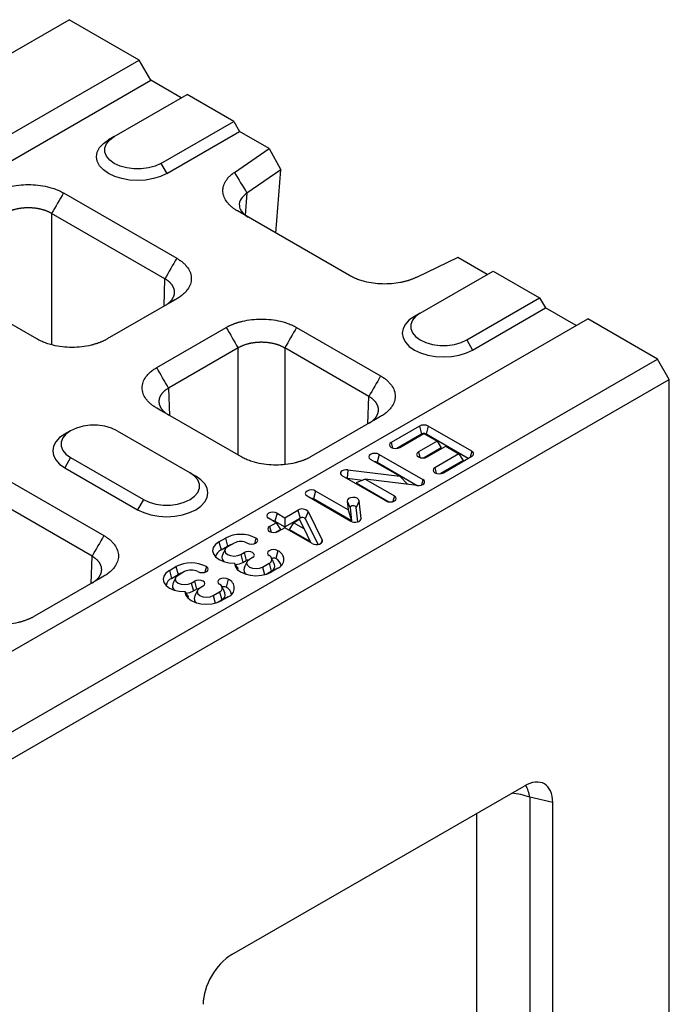
# Model space of a CAD drawing. Units: millimetres. Extents: x 5 to 589, y 5 to 415.
# Drawn here: x 133 to 155, y 188 to 222 of the extents above; entities that cross this region are included whole.
import ezdxf

# ---------------------------------------------------------------- set-up
doc = ezdxf.new("R2010")
doc.units = ezdxf.units.MM

msp = doc.modelspace()

# ---------------------------------------------------------------- linework, layer by layer
for p, q in [((33.6166, 163.6776), (134.6318, 221.9925)), ((137.0562, 220.5929), (134.6318, 221.9925)), ((36.0409, 162.2781), (137.0562, 220.5929)), ((137.4602, 219.8931), (137.0562, 220.5929)), ((36.445, 161.5782), (137.4602, 219.8931)), ((138.5209, 219.2808), (137.4602, 219.8931)), ((136.1975, 217.9396), (138.7229, 219.3974)), ((140.3392, 218.4644), (138.7229, 219.3974)), ((137.8138, 217.0065), (140.3392, 218.4644)), ((140.3392, 218.4644), (140.5412, 218.1145)), ((136.1975, 217.9396), (135.9955, 217.8229)), ((138.0158, 216.6566), (140.5412, 218.1145)), ((141.5634, 217.5244), (140.5412, 218.1145)), ((140.3613, 216.6968), (141.5634, 217.5244)), ((141.5634, 217.5244), (141.9675, 216.784)), ((137.8138, 217.0065), (138.0158, 216.6566)), ((141.9675, 216.784), (140.7975, 215.9785)), ((141.7939, 214.5922), (141.9675, 216.784)), ((134.4368, 215.9819), (138.3623, 213.7158)), ((140.7975, 215.9785), (140.737, 215.2149)), ((137.9511, 213.0035), (134.0256, 215.2696)), ((134.0256, 215.2696), (134.0256, 210.7159)), ((144.353, 213.1149), (140.467, 215.3582)), ((148.1053, 213.7478), (146.6717, 213.0539)), ((149.1275, 213.1577), (148.1053, 213.7478)), ((133.5136, 210.9167), (129.5881, 213.1828)), ((146.8041, 211.8165), (149.3295, 213.2744)), ((149.3295, 213.2744), (150.9458, 212.3413)), ((137.9224, 212.0541), (137.9511, 213.0035)), ((138.3623, 212.3081), (135.9521, 210.9167)), ((148.4204, 210.8835), (150.9458, 212.3413)), ((150.9458, 212.3413), (151.1478, 211.9914)), ((146.8041, 211.8165), (146.6021, 211.6998)), ((148.6224, 210.5335), (151.1478, 211.9914)), ((152.2084, 211.3791), (151.1478, 211.9914)), ((51.5973, 153.2976), (152.6125, 211.6124)), ((155.0369, 210.2129), (152.6125, 211.6124)), ((137.6693, 209.9253), (140.0796, 211.3167)), ((142.5181, 211.3167), (145.4334, 209.6337)), ((148.4204, 210.8835), (148.6224, 210.5335)), ((140.4908, 210.6044), (138.0806, 209.213)), ((140.4908, 206.8888), (140.4908, 210.6044)), ((145.0221, 208.9214), (142.1068, 210.6044)), ((142.1068, 210.6044), (142.1068, 206.5603)), ((54.0216, 151.898), (155.0369, 210.2129)), ((155.4409, 209.513), (155.0369, 210.2129)), ((54.4257, 151.1982), (155.4409, 209.513)), ((155.4409, 153.9883), (155.4409, 209.513)), ((138.0806, 209.213), (138.1093, 208.2636)), ((144.9934, 207.9721), (145.0221, 208.9214)), ((140.5847, 206.8346), (137.6693, 208.5176)), ((145.4334, 208.226), (143.0231, 206.8346)), ((136.2986, 207.7345), (138.8239, 206.2766)), ((146.7811, 207.8936), (145.7962, 207.325)), ((146.7811, 207.8936), (146.8547, 207.6178)), ((147.0797, 207.8936), (147.0062, 207.6178)), ((148.5949, 207.0189), (147.0797, 207.8936)), ((146.8547, 207.6178), (145.9922, 207.12)), ((146.0948, 207.1526), (146.9304, 207.635)), ((147.3894, 207.37), (146.7432, 206.997)), ((146.9304, 207.635), (147.3894, 207.37)), ((148.4686, 206.7736), (147.0062, 207.6178)), ((147.3894, 207.37), (147.5365, 207.1367)), ((145.7962, 207.325), (145.848, 207.1307)), ((146.7432, 206.997), (146.7951, 206.8027)), ((147.5365, 207.1367), (146.9392, 206.7919)), ((147.0418, 206.8246), (147.688, 207.1977)), ((147.688, 207.1977), (148.1471, 206.9327)), ((148.5949, 207.0189), (148.5406, 206.8151)), ((134.6823, 206.8014), (134.4803, 206.4515)), ((134.6823, 206.8014), (137.2077, 205.3436)), ((146.0944, 206.1568), (145.0828, 206.7408)), ((145.3814, 206.9132), (145.3079, 206.6374)), ((145.3814, 206.9132), (146.8966, 206.0384)), ((148.1471, 206.9327), (147.3114, 206.4503)), ((148.2941, 206.6994), (147.5074, 206.2452)), ((147.61, 206.2779), (148.5949, 206.8465)), ((148.1471, 206.9327), (148.2941, 206.6994)), ((131.9115, 206.36), (135.8369, 204.0938)), ((134.4803, 206.4515), (137.0057, 204.9936)), ((144.291, 206.3776), (144.2694, 206.0856)), ((144.291, 206.3776), (146.0944, 206.1568)), ((145.3079, 206.6374), (146.7007, 205.8334)), ((147.3114, 206.4503), (147.3633, 206.256)), ((138.8239, 206.2766), (139.026, 206.1599)), ((145.6131, 205.2975), (144.0979, 206.1722)), ((144.2694, 206.0856), (144.2456, 206.087)), ((144.2694, 206.0856), (144.8151, 206.0188)), ((144.9001, 206.0539), (144.5785, 205.9213)), ((144.9001, 206.0539), (145.9117, 205.4699)), ((146.7035, 205.833), (144.9001, 206.0539)), ((146.0944, 206.1568), (146.3664, 205.8743)), ((146.8966, 206.0384), (146.8448, 205.8441)), ((135.4257, 203.3815), (131.5002, 205.6477)), ((143.1798, 205.6422), (143.1062, 205.3665)), ((144.3013, 204.9948), (143.1798, 205.6422)), ((144.5785, 205.9213), (145.7157, 205.2648)), ((137.2077, 205.3436), (137.0057, 204.9936)), ((142.8812, 205.4698), (144.3964, 204.5951)), ((144.4217, 204.6071), (143.1062, 205.3665)), ((144.27, 205.2925), (144.3013, 204.9948)), ((144.27, 205.2925), (144.3738, 205.0628)), ((144.6915, 205.3072), (144.5877, 205.0703)), ((144.7565, 204.6887), (144.6915, 205.3072)), ((145.9117, 205.4699), (145.8599, 205.2756)), ((142.1087, 204.7152), (142.5655, 204.9789)), ((142.5655, 204.9789), (142.6391, 204.7031)), ((144.3013, 204.9948), (144.4217, 204.6071)), ((144.3738, 205.0628), (144.4217, 204.6071)), ((144.64, 204.5722), (144.5877, 205.0703)), ((141.8101, 204.5428), (141.5427, 204.6972)), ((141.8413, 204.8695), (141.7678, 204.5938)), ((141.8413, 204.8695), (142.1087, 204.7152)), ((142.1087, 204.7152), (142.1087, 204.397)), ((142.1087, 204.397), (142.6391, 204.7031)), ((142.4073, 204.5428), (142.6112, 204.6605)), ((142.6112, 204.6605), (142.7769, 204.3294)), ((142.9177, 204.9265), (142.8177, 204.6766)), ((142.8177, 204.6766), (143.261, 203.7908)), ((142.9177, 204.9265), (143.4101, 203.9424)), ((144.7565, 204.6887), (144.7251, 204.617)), ((141.5806, 204.4103), (141.8101, 204.5428)), ((141.5806, 204.4103), (141.6324, 204.216)), ((141.7678, 204.5938), (142.1087, 204.397)), ((141.7766, 204.2052), (141.9572, 204.3095)), ((141.8101, 204.5428), (141.9572, 204.3095)), ((142.1087, 204.3704), (141.8792, 204.2379)), ((143.058, 203.8224), (142.1087, 204.3704)), ((142.4073, 204.5428), (142.2602, 204.3095)), ((142.9889, 203.8889), (142.2602, 204.3095)), ((142.7769, 204.3294), (142.4073, 204.5428)), ((142.7769, 204.3294), (142.9889, 203.8889)), ((139.8255, 203.8782), (140.0528, 204.0094)), ((140.0528, 204.0094), (140.1263, 203.7336)), ((141.109, 204.0094), (141.0572, 203.8151)), ((143.4101, 203.9424), (143.3639, 203.8269)), ((139.8255, 203.8782), (139.899, 203.6024)), ((139.899, 203.6024), (140.1263, 203.7336)), ((140.3514, 203.837), (140.1241, 203.7058)), ((135.397, 202.4321), (135.4257, 203.3815)), ((140.5831, 203.4408), (140.6967, 203.5064)), ((140.5831, 203.4408), (140.6566, 203.1651)), ((140.6967, 203.5064), (140.7703, 203.2307)), ((140.9953, 203.334), (140.8817, 203.2684)), ((141.8666, 203.572), (141.793, 203.2963)), ((138.1082, 202.8868), (138.3355, 203.018)), ((138.3355, 203.018), (138.409, 202.7423)), ((139.3917, 203.018), (139.3399, 202.8237)), ((140.4811, 202.9763), (140.4688, 202.9161)), ((140.6566, 203.1651), (140.7703, 203.2307)), ((141.3407, 203.0035), (141.568, 203.1347)), ((141.3407, 203.0035), (141.4107, 202.741)), ((141.568, 203.1347), (141.6415, 202.8589)), ((141.8666, 202.9623), (141.6393, 202.8311)), ((135.8369, 202.6861), (133.4267, 201.2947)), ((138.1082, 202.8868), (138.1818, 202.6111)), ((138.1818, 202.6111), (138.409, 202.7423)), ((138.6341, 202.8457), (138.4068, 202.7144)), ((140.1493, 202.5807), (140.0758, 202.3049)), ((141.4622, 202.7554), (141.6415, 202.8589)), ((138.8658, 202.4495), (138.9795, 202.5151)), ((138.8658, 202.4495), (138.9394, 202.1737)), ((138.9394, 202.1737), (139.053, 202.2393)), ((138.9795, 202.5151), (139.053, 202.2393)), ((139.2781, 202.3427), (139.1644, 202.2771)), ((138.7639, 201.9849), (138.7515, 201.9247)), ((139.6234, 202.0121), (139.8507, 202.1433)), ((139.6234, 202.0121), (139.6934, 201.7496)), ((139.7449, 201.764), (139.9243, 201.8676)), ((139.8507, 202.1433), (139.9243, 201.8676)), ((140.1493, 201.9709), (139.922, 201.8397)), ((140.2733, 189.5587), (150.4055, 195.4079)), ((151.4003, 194.8334), (150.5999, 195.0184)), ((150.5999, 195.0184), (150.5999, 170.643)), ((151.4003, 154.2231), (151.4003, 194.8334)), ((148.7703, 170.5506), (148.7703, 194.4639))]:
    msp.add_line(p, q)
at = {"flags": 128}
for points in [[(137.8138, 217.0065), (137.6137, 216.9144), (137.3831, 216.8503), (137.1336, 216.8174), (136.8777, 216.8174), (136.6282, 216.8503), (136.3976, 216.9144), (136.1975, 217.0065), (136.038, 217.122), (135.9269, 217.2551), (135.87, 217.3992), (135.87, 217.5469), (135.9269, 217.6909), (136.038, 217.8241), (136.1975, 217.9396)], [(138.0158, 216.6566), (137.7993, 216.554), (137.5524, 216.4778), (137.2844, 216.4309), (137.0057, 216.4151), (136.727, 216.4309), (136.459, 216.4778), (136.212, 216.554), (135.9955, 216.6566), (135.8179, 216.7816), (135.6858, 216.9241), (135.6045, 217.0789), (135.5771, 217.2397), (135.6045, 217.4006), (135.6858, 217.5553), (135.8179, 217.6979), (135.9955, 217.8229)], [(146.8041, 211.8165), (146.6446, 211.701), (146.5335, 211.5679), (146.4766, 211.4239), (146.4766, 211.2761), (146.5335, 211.1321), (146.6446, 210.999), (146.8041, 210.8835), (147.0042, 210.7914), (147.2348, 210.7273), (147.4843, 210.6944), (147.7402, 210.6944), (147.9897, 210.7273), (148.2203, 210.7914), (148.4204, 210.8835)], [(146.6021, 211.6998), (146.4245, 211.5749), (146.2924, 211.4323), (146.2111, 211.2776), (146.1837, 211.1167), (146.2111, 210.9558), (146.2924, 210.8011), (146.4245, 210.6585), (146.6021, 210.5335), (146.8186, 210.431), (147.0656, 210.3548), (147.3336, 210.3078), (147.6123, 210.292), (147.891, 210.3078), (148.159, 210.3548), (148.4059, 210.431), (148.6224, 210.5335)], [(136.2986, 207.7345), (136.0985, 207.8266), (135.8679, 207.8907), (135.6184, 207.9236), (135.3625, 207.9236), (135.113, 207.8907), (134.8824, 207.8266), (134.6823, 207.7345), (134.5228, 207.619), (134.4117, 207.4858), (134.3548, 207.3418), (134.3548, 207.1941), (134.4117, 207.05), (134.5228, 206.9169), (134.6823, 206.8014)], [(134.4801, 207.6177), (134.3026, 207.4928), (134.1706, 207.3502), (134.0893, 207.1955), (134.0619, 207.0346), (134.0893, 206.8738), (134.1706, 206.719), (134.3026, 206.5765), (134.4803, 206.4515)], [(145.7962, 207.325), (145.7505, 207.2855), (145.7344, 207.2388), (145.7505, 207.1922), (145.7962, 207.1526), (145.8647, 207.1262), (145.9455, 207.1169), (146.0263, 207.1262), (146.0948, 207.1526)], [(146.7432, 206.997), (146.6975, 206.9574), (146.6814, 206.9108), (146.6975, 206.8642), (146.7432, 206.8246), (146.8117, 206.7982), (146.8925, 206.7889), (146.9733, 206.7982), (147.0418, 206.8246)], [(145.3814, 206.9132), (145.3129, 206.9396), (145.2321, 206.9489), (145.1513, 206.9396), (145.0828, 206.9132), (145.037, 206.8736), (145.021, 206.827), (145.037, 206.7803), (145.0828, 206.7408)], [(144.291, 206.3776), (144.2237, 206.3795), (144.1587, 206.3691), (144.1028, 206.3473), (144.0616, 206.3165), (144.0393, 206.2798), (144.0383, 206.2409), (144.0585, 206.2038), (144.0979, 206.1722)], [(147.3114, 206.4503), (147.2657, 206.4107), (147.2496, 206.3641), (147.2657, 206.3175), (147.3114, 206.2779), (147.3799, 206.2515), (147.4607, 206.2422), (147.5415, 206.2515), (147.61, 206.2779)], [(137.0057, 204.9936), (137.2221, 204.8911), (137.4691, 204.8149), (137.7371, 204.7679), (138.0158, 204.7521), (138.2945, 204.7679), (138.5625, 204.8149), (138.8095, 204.8911), (139.026, 204.9936), (139.2036, 205.1186), (139.3356, 205.2612), (139.4169, 205.4159), (139.4444, 205.5768), (139.4169, 205.7377), (139.3356, 205.8924), (139.2036, 206.035), (139.026, 206.1599)], [(137.2077, 205.3436), (137.4078, 205.2514), (137.6384, 205.1873), (137.8879, 205.1545), (138.1438, 205.1545), (138.3933, 205.1873), (138.6239, 205.2514), (138.8239, 205.3436), (138.9835, 205.4591), (139.0945, 205.5922), (139.1515, 205.7362), (139.1515, 205.8839), (139.0945, 206.028), (138.9835, 206.1611), (138.8239, 206.2766)], [(146.7035, 205.833), (146.7708, 205.8311), (146.8358, 205.8416), (146.8917, 205.8633), (146.9329, 205.8941), (146.9552, 205.9308), (146.9563, 205.9698), (146.9361, 206.0069), (146.8966, 206.0384)], [(143.1798, 205.6422), (143.1113, 205.6686), (143.0305, 205.6779), (142.9497, 205.6686), (142.8812, 205.6422), (142.8354, 205.6027), (142.8194, 205.556), (142.8354, 205.5094), (142.8812, 205.4698)], [(144.6915, 205.3072), (144.6706, 205.3532), (144.6208, 205.3911), (144.5496, 205.4151), (144.468, 205.4215), (144.3883, 205.4094), (144.3227, 205.3807), (144.2812, 205.3396), (144.27, 205.2925)], [(145.6131, 205.2975), (145.6816, 205.2711), (145.7624, 205.2618), (145.8432, 205.2711), (145.9117, 205.2975), (145.9575, 205.337), (145.9736, 205.3837), (145.9575, 205.4303), (145.9117, 205.4699)], [(144.5877, 205.0703), (144.5771, 205.0936), (144.5518, 205.1129), (144.5157, 205.125), (144.4743, 205.1283), (144.4339, 205.1222), (144.4006, 205.1076), (144.3795, 205.0867), (144.3738, 205.0628)], [(141.8413, 204.8695), (141.7728, 204.8959), (141.692, 204.9052), (141.6112, 204.8959), (141.5427, 204.8695), (141.497, 204.83), (141.4809, 204.7833), (141.497, 204.7367), (141.5427, 204.6972)], [(144.3964, 204.5951), (144.4476, 204.5734), (144.5077, 204.5614), (144.5712, 204.5603), (144.6324, 204.5701), (144.6857, 204.5901), (144.7264, 204.6182), (144.7507, 204.6521), (144.7565, 204.6887)], [(141.5806, 204.4103), (141.5349, 204.3708), (141.5188, 204.3241), (141.5349, 204.2775), (141.5806, 204.2379), (141.6491, 204.2115), (141.7299, 204.2022), (141.8107, 204.2115), (141.8792, 204.2379)], [(140.8104, 203.837), (140.8789, 203.8106), (140.9597, 203.8013), (141.0405, 203.8106), (141.109, 203.837), (141.1547, 203.8766), (141.1708, 203.9232), (141.1547, 203.9698), (141.109, 204.0094)], [(143.058, 203.8224), (143.1143, 203.7992), (143.1807, 203.7877), (143.25, 203.7893), (143.3146, 203.8037), (143.3677, 203.8294), (143.4035, 203.8636), (143.4181, 203.9027), (143.4101, 203.9424)], [(139.8255, 203.8782), (139.7062, 203.7883), (139.6316, 203.6836), (139.6067, 203.5712), (139.6334, 203.459), (139.7098, 203.3547), (139.8306, 203.2655), (139.9875, 203.1975), (140.1696, 203.1554), (140.3644, 203.1422)], [(140.1241, 203.7058), (140.0537, 203.645), (140.029, 203.5733), (140.0537, 203.5016), (140.1241, 203.4408), (140.2294, 203.4002), (140.3536, 203.3859), (140.4778, 203.4002), (140.5831, 203.4408)], [(140.292, 203.8028), (140.2237, 203.7798), (140.1263, 203.7336)], [(141.8666, 203.572), (141.7981, 203.5984), (141.7173, 203.6077), (141.6365, 203.5984), (141.568, 203.572), (141.5222, 203.5325), (141.5062, 203.4858), (141.5222, 203.4392), (141.568, 203.3996)], [(140.9953, 203.334), (141.0411, 203.3736), (141.0572, 203.4202), (141.0411, 203.4669), (140.9953, 203.5064), (140.9268, 203.5328), (140.846, 203.5421), (140.7652, 203.5328), (140.6967, 203.5064)], [(140.8817, 203.2684), (140.8113, 203.2077), (140.7866, 203.1359), (140.8113, 203.0642), (140.8817, 203.0035), (140.987, 202.9628), (141.1112, 202.9486), (141.2354, 202.9628), (141.3407, 203.0035)], [(139.0931, 202.8457), (139.1616, 202.8192), (139.2424, 202.81), (139.3232, 202.8192), (139.3917, 202.8457), (139.4375, 202.8852), (139.4535, 202.9318), (139.4375, 202.9785), (139.3917, 203.018)], [(140.3644, 203.1422), (140.3874, 203.0297), (140.4602, 202.9246), (140.578, 202.834), (140.7326, 202.7643), (140.9132, 202.7202), (141.1076, 202.7048), (141.3022, 202.7191), (141.4836, 202.7622), (141.6393, 202.8311)], [(140.3976, 203.0939), (140.5347, 203.1158), (140.6566, 203.1651)], [(138.1082, 202.8868), (137.9889, 202.7969), (137.9143, 202.6922), (137.8895, 202.5799), (137.9162, 202.4677), (137.9926, 202.3634), (138.1134, 202.2742), (138.2702, 202.2062), (138.4524, 202.1641), (138.6472, 202.1509)], [(138.4068, 202.7144), (138.3364, 202.6537), (138.3117, 202.582), (138.3364, 202.5102), (138.4068, 202.4495), (138.5121, 202.4088), (138.6363, 202.3946), (138.7605, 202.4088), (138.8658, 202.4495)], [(138.5748, 202.8114), (138.5065, 202.7884), (138.409, 202.7423)], [(139.2781, 202.3427), (139.3238, 202.3822), (139.3399, 202.4289), (139.3238, 202.4755), (139.2781, 202.5151), (139.2096, 202.5415), (139.1288, 202.5508), (139.048, 202.5415), (138.9795, 202.5151)], [(140.1493, 202.5807), (140.0808, 202.6071), (140, 202.6164), (139.9192, 202.6071), (139.8507, 202.5807), (139.805, 202.5411), (139.7889, 202.4945), (139.805, 202.4478), (139.8507, 202.4083)], [(139.1644, 202.2771), (139.0941, 202.2163), (139.0694, 202.1446), (139.0941, 202.0729), (139.1644, 202.0121), (139.2697, 201.9715), (139.3939, 201.9572), (139.5181, 201.9715), (139.6234, 202.0121)], [(138.6472, 202.1509), (138.6701, 202.0384), (138.743, 201.9333), (138.8607, 201.8427), (139.0153, 201.773), (139.196, 201.7289), (139.3903, 201.7135), (139.5849, 201.7278), (139.7663, 201.7709), (139.922, 201.8397)], [(138.6803, 202.1026), (138.8174, 202.1244), (138.9394, 202.1737)]]:
    msp.add_lwpolyline(points, dxfattribs=at)
for centre, radius, start, end in [((146.9304, 207.6054), 0.3245, 62.60967, 117.39033), ((146.9304, 207.4716), 0.1647, 62.60967, 117.39033), ((148.5622, 206.9327), 0.0922, 290.78342, 69.21658), ((145.2335, 206.4939), 0.1617, 62.60041, 91.04753), ((143.0318, 205.2229), 0.1617, 62.60041, 91.04753), ((142.7097, 204.7383), 0.2804, 42.14275, 120.94286), ((141.6934, 204.4502), 0.1617, 62.60041, 91.04753), ((142.7122, 204.5811), 0.1423, 42.14275, 120.94286), ((140.5809, 202.9901), 1.1479, 62.60967, 117.39033), ((140.0311, 203.3074), 0.3233, 114.1205, 171.80874), ((140.5809, 203.3941), 0.4989, 62.60967, 117.39033), ((140.1073, 203.3418), 0.1789, 159.76146, 238.37841), ((140.845, 203.0862), 0.1627, 87.5432, 117.34164), ((141.5177, 203.2672), 0.1417, 290.78342, 69.21658), ((141.7167, 203.1468), 0.1678, 62.93862, 110.6708), ((141.656, 202.9975), 0.3287, 8.7136, 65.35716), ((141.7509, 203.2672), 0.3261, 290.78342, 69.21658), ((138.8636, 201.9988), 1.1479, 62.60967, 117.39033), ((138.8636, 202.4027), 0.4989, 62.60967, 117.39033), ((140.8649, 202.9044), 0.1789, 159.76146, 238.37841), ((141.5754, 203.0348), 0.1879, 290.58609, 19.4816), ((138.3139, 202.316), 0.3233, 114.1205, 171.80874), ((140.0336, 202.2758), 0.3261, 290.78342, 69.21658), ((138.39, 202.3504), 0.1789, 159.76146, 238.37841), ((139.1277, 202.0948), 0.1627, 87.5432, 117.34164), ((139.8004, 202.2758), 0.1417, 290.78342, 69.21658), ((139.9994, 202.1555), 0.1678, 62.93862, 110.6708), ((139.9387, 202.0061), 0.3287, 8.7136, 65.35716), ((139.1476, 201.9131), 0.1789, 159.76146, 238.37841), ((139.8582, 202.0435), 0.1879, 290.58609, 19.4816), ((149.4094, 194.8565), 1.2015, 7.74278, 28.94551), ((149.8196, 193.0228), 2.1427, 68.64634, 85.82026)]:
    msp.add_arc(centre, radius, start, end)
for centre, major_axis, ratio, start_param, end_param in [((150.3746, 194.2055), (0.7361, 1.2751), 0.5602261, 5.5127897, 7.0534277), ((140.3042, 188.392), (0.7142, 1.2372), 0.5950623, 0.8003909, 2.3410289)]:
    msp.add_ellipse(centre, major_axis=major_axis, ratio=ratio, start_param=start_param, end_param=end_param)
for points, knots in [([(140.467, 215.3582), (140.4555, 215.3649), (140.4325, 215.3783), (140.3995, 215.399), (140.3674, 215.4203), (140.3365, 215.442), (140.3068, 215.4643), (140.2781, 215.487), (140.2506, 215.5103), (140.2241, 215.534), (140.1988, 215.5583), (140.1747, 215.5831), (140.1516, 215.6084), (140.1297, 215.6342), (140.0715, 215.7076), (139.9975, 215.8335), (139.9536, 216.0163), (139.9684, 216.2005), (140.0257, 216.3376), (140.0833, 216.4286), (140.1192, 216.4772), (140.1593, 216.5243), (140.2034, 216.5699), (140.2518, 216.6138), (140.3041, 216.6564), (140.3422, 216.6833), (140.3613, 216.6968)], [0, 0, 0, 0, 0.019233, 0.038413, 0.0575562, 0.0766788, 0.0957971, 0.1149274, 0.1340859, 0.1532889, 0.1725523, 0.1918922, 0.2113243, 0.230864, 0.2505267, 0.3761043, 0.5005955, 0.6249457, 0.7503244, 0.786629, 0.8225502, 0.8581888, 0.8936481, 0.9290328, 0.9644484, 1, 1, 1, 1]), ([(131.9984, 215.9819), (132.0098, 215.9884), (132.0326, 216.0015), (132.068, 216.0203), (132.1041, 216.0386), (132.1411, 216.0562), (132.179, 216.0731), (132.2177, 216.0895), (132.2573, 216.1052), (132.2977, 216.1202), (132.3389, 216.1347), (132.381, 216.1485), (132.424, 216.1616), (132.4678, 216.1742), (132.5124, 216.1861), (132.6466, 216.2193), (132.8795, 216.2607), (133.2175, 216.2798), (133.5557, 216.2608), (133.8042, 216.2165), (133.9674, 216.1746), (134.0543, 216.1489), (134.1377, 216.1206), (134.2178, 216.0898), (134.2944, 216.0565), (134.3679, 216.0207), (134.4138, 215.9949), (134.4368, 215.9819)], [0, 0, 0, 0, 0.01783, 0.035607, 0.0533456, 0.0710606, 0.0887668, 0.1064788, 0.1242115, 0.1419796, 0.1597977, 0.1776804, 0.1956419, 0.2136964, 0.231858, 0.2501402, 0.3756421, 0.5000119, 0.6243314, 0.7498837, 0.7863126, 0.8223174, 0.8580106, 0.8935077, 0.9289262, 0.9643844, 1, 1, 1, 1]), ([(140.7975, 215.9785), (140.7209, 215.9137), (140.5622, 215.7795), (140.5097, 215.55), (140.5801, 215.3666), (140.6947, 215.2349), (140.7913, 215.1757), (140.8374, 215.1475)], [0, 0, 0, 0, 0.2484366, 0.5143599, 0.731557, 0.8718297, 1, 1, 1, 1]), ([(134.0256, 215.2696), (134.0163, 215.275), (133.9977, 215.2857), (133.9687, 215.301), (133.9389, 215.3158), (133.9082, 215.3299), (133.8767, 215.3434), (133.8444, 215.3563), (133.8114, 215.3685), (133.7777, 215.3801), (133.7434, 215.391), (133.7085, 215.4011), (133.6729, 215.4106), (133.6369, 215.4193), (133.6003, 215.4274), (133.5633, 215.4346), (133.526, 215.4412), (133.4882, 215.447), (133.4501, 215.452), (133.4118, 215.4562), (133.3732, 215.4597), (133.3345, 215.4625), (133.2956, 215.4644), (133.2566, 215.4656), (133.2176, 215.466), (133.1786, 215.4656), (133.1396, 215.4644), (133.1007, 215.4625), (133.062, 215.4597), (133.0234, 215.4563), (132.9851, 215.452), (132.947, 215.447), (132.9093, 215.4412), (132.8719, 215.4346), (132.8349, 215.4274), (132.7983, 215.4193), (132.7623, 215.4106), (132.7268, 215.4011), (132.6918, 215.391), (132.6575, 215.3801), (132.6238, 215.3686), (132.5908, 215.3563), (132.5585, 215.3435), (132.527, 215.3299), (132.4963, 215.3158), (132.4665, 215.301), (132.4375, 215.2857), (132.4189, 215.275), (132.4096, 215.2696)], [0, 0, 0, 0, 0.0217426, 0.0434846, 0.065226, 0.0869669, 0.1087074, 0.1304473, 0.1521869, 0.173926, 0.1956648, 0.2174033, 0.2391414, 0.2608792, 0.2826168, 0.3043541, 0.3260913, 0.3478282, 0.3695651, 0.3913018, 0.4130384, 0.434775, 0.4565115, 0.4782481, 0.4999846, 0.5217213, 0.543458, 0.5651948, 0.5869318, 0.608669, 0.6304063, 0.6521439, 0.6738817, 0.6956199, 0.7173583, 0.7390971, 0.7608363, 0.7825758, 0.8043158, 0.8260563, 0.8477973, 0.8695387, 0.8912807, 0.9130233, 0.9347665, 0.9565103, 0.9782548, 1, 1, 1, 1]), ([(138.3623, 213.7158), (138.3736, 213.7092), (138.3963, 213.696), (138.4289, 213.6756), (138.4605, 213.6547), (138.491, 213.6333), (138.5203, 213.6115), (138.5486, 213.5891), (138.5758, 213.5663), (138.6019, 213.543), (138.6269, 213.5192), (138.6508, 213.4949), (138.6736, 213.4701), (138.6953, 213.4448), (138.716, 213.419), (138.7736, 213.3415), (138.8453, 213.2071), (138.8784, 213.0119), (138.8454, 212.8167), (138.7687, 212.6733), (138.6961, 212.5791), (138.6516, 212.5289), (138.6026, 212.4808), (138.5493, 212.4345), (138.4915, 212.3903), (138.4295, 212.3478), (138.3848, 212.3213), (138.3623, 212.3081)], [0, 0, 0, 0, 0.01783, 0.035607, 0.0533456, 0.0710606, 0.0887668, 0.1064788, 0.1242115, 0.1419796, 0.1597977, 0.1776804, 0.1956419, 0.2136964, 0.231858, 0.2501402, 0.3756421, 0.5000119, 0.6243314, 0.7498837, 0.7863126, 0.8223174, 0.8580106, 0.8935077, 0.9289262, 0.9643844, 1, 1, 1, 1]), ([(137.9511, 212.0706), (137.9602, 212.076), (137.9784, 212.087), (138.0045, 212.104), (138.0297, 212.1214), (138.0538, 212.1394), (138.0769, 212.1578), (138.0988, 212.1766), (138.1197, 212.1958), (138.1394, 212.2155), (138.1579, 212.2354), (138.1753, 212.2558), (138.1915, 212.2764), (138.2064, 212.2973), (138.2201, 212.3185), (138.2325, 212.34), (138.2437, 212.3617), (138.2536, 212.3835), (138.2622, 212.4056), (138.2695, 212.4278), (138.2755, 212.4501), (138.2801, 212.4725), (138.2834, 212.495), (138.2854, 212.5175), (138.2861, 212.54), (138.2854, 212.5625), (138.2834, 212.585), (138.2801, 212.6074), (138.2755, 212.6298), (138.2695, 212.652), (138.2622, 212.674), (138.2536, 212.696), (138.2437, 212.7177), (138.2325, 212.7392), (138.2201, 212.7604), (138.2064, 212.7814), (138.1914, 212.8021), (138.1753, 212.8225), (138.1579, 212.8425), (138.1394, 212.8622), (138.1197, 212.8815), (138.0988, 212.9003), (138.0768, 212.9187), (138.0538, 212.9367), (138.0297, 212.9542), (138.0045, 212.9712), (137.9784, 212.9877), (137.9602, 212.9982), (137.9511, 213.0035)], [0, 0, 0, 0, 0.02174518, 0.04348966, 0.06523349, 0.08697668, 0.10871927, 0.13046128, 0.15220275, 0.1739437, 0.19568416, 0.21742416, 0.23916373, 0.2609029, 0.28264169, 0.30438014, 0.32611827, 0.34785611, 0.36959369, 0.39133105, 0.4130682, 0.43480517, 0.45654201, 0.47827873, 0.50001536, 0.52175193, 0.54348848, 0.56522502, 0.58696159, 0.60869822, 0.63043494, 0.65217176, 0.67390873, 0.69564588, 0.71738322, 0.73912079, 0.76085863, 0.78259674, 0.80433518, 0.82607395, 0.8478131, 0.86955265, 0.89129263, 0.91303307, 0.934774, 0.95651545, 0.97825744, 1, 1, 1, 1]), ([(146.6717, 213.0539), (146.6592, 213.0479), (146.6342, 213.0359), (146.5956, 213.0188), (146.5563, 213.0023), (146.5162, 212.9865), (146.4754, 212.9714), (146.4337, 212.957), (146.3913, 212.9432), (146.3481, 212.9302), (146.3041, 212.9179), (146.2593, 212.9062), (146.2137, 212.8952), (146.1674, 212.885), (146.0358, 212.8582), (145.8121, 212.8271), (145.4931, 212.8185), (145.1764, 212.8438), (144.9447, 212.8892), (144.7926, 212.9306), (144.7117, 212.9557), (144.6337, 212.983), (144.5588, 213.0125), (144.487, 213.0443), (144.4179, 213.0783), (144.3747, 213.1026), (144.353, 213.1149)], [0, 0, 0, 0, 0.0191605, 0.0382688, 0.0573413, 0.0763943, 0.0954444, 0.1145079, 0.1336014, 0.1527411, 0.1719433, 0.1912241, 0.2105994, 0.2300847, 0.2496956, 0.3750206, 0.4994245, 0.6238618, 0.7494932, 0.785896, 0.8219239, 0.8576768, 0.8932569, 0.9287679, 0.9643143, 1, 1, 1, 1]), ([(140.0796, 211.3167), (140.091, 211.3233), (140.1138, 211.3363), (140.1492, 211.3551), (140.1853, 211.3734), (140.2224, 211.391), (140.2602, 211.4079), (140.2989, 211.4243), (140.3385, 211.44), (140.3789, 211.455), (140.4202, 211.4695), (140.4623, 211.4833), (140.5052, 211.4964), (140.549, 211.509), (140.5936, 211.5209), (140.7279, 211.5541), (140.9607, 211.5956), (141.2988, 211.6146), (141.6369, 211.5956), (141.8854, 211.5513), (142.0486, 211.5094), (142.1355, 211.4837), (142.2189, 211.4554), (142.299, 211.4247), (142.3756, 211.3913), (142.4491, 211.3555), (142.495, 211.3297), (142.5181, 211.3167)], [0, 0, 0, 0, 0.01783, 0.035607, 0.0533456, 0.0710606, 0.0887668, 0.1064788, 0.1242115, 0.1419796, 0.1597977, 0.1776804, 0.1956419, 0.2136964, 0.231858, 0.2501402, 0.3756421, 0.5000119, 0.6243314, 0.7498837, 0.7863126, 0.8223174, 0.8580106, 0.8935077, 0.9289262, 0.9643844, 1, 1, 1, 1]), ([(135.9521, 210.9167), (135.9406, 210.9101), (135.9178, 210.8971), (135.8824, 210.8782), (135.8463, 210.86), (135.8093, 210.8424), (135.7714, 210.8254), (135.7327, 210.8091), (135.6931, 210.7934), (135.6527, 210.7783), (135.6115, 210.7639), (135.5694, 210.7501), (135.5264, 210.7369), (135.4826, 210.7244), (135.438, 210.7125), (135.3038, 210.6793), (135.0709, 210.6378), (134.7329, 210.6188), (134.3947, 210.6378), (134.1462, 210.6821), (133.983, 210.724), (133.8962, 210.7497), (133.8127, 210.7779), (133.7326, 210.8087), (133.656, 210.8421), (133.5825, 210.8779), (133.5366, 210.9037), (133.5136, 210.9167)], [0, 0, 0, 0, 0.01783, 0.035607, 0.0533456, 0.0710606, 0.0887668, 0.1064788, 0.1242115, 0.1419796, 0.1597977, 0.1776804, 0.1956419, 0.2136964, 0.231858, 0.2501402, 0.3756421, 0.5000119, 0.6243314, 0.7498837, 0.7863126, 0.8223174, 0.8580106, 0.8935077, 0.9289262, 0.9643844, 1, 1, 1, 1]), ([(142.1068, 210.6044), (142.0975, 210.6098), (142.0789, 210.6205), (142.0499, 210.6358), (142.0201, 210.6506), (141.9894, 210.6647), (141.9579, 210.6783), (141.9256, 210.6911), (141.8926, 210.7034), (141.859, 210.7149), (141.8246, 210.7258), (141.7897, 210.7359), (141.7542, 210.7454), (141.7181, 210.7541), (141.6816, 210.7622), (141.6446, 210.7694), (141.6072, 210.776), (141.5694, 210.7818), (141.5314, 210.7868), (141.493, 210.7911), (141.4545, 210.7946), (141.4157, 210.7973), (141.3768, 210.7992), (141.3379, 210.8004), (141.2988, 210.8008), (141.2598, 210.8004), (141.2208, 210.7992), (141.182, 210.7973), (141.1432, 210.7946), (141.1047, 210.7911), (141.0663, 210.7868), (141.0282, 210.7818), (140.9905, 210.776), (140.9531, 210.7695), (140.9161, 210.7622), (140.8796, 210.7542), (140.8435, 210.7454), (140.808, 210.736), (140.773, 210.7258), (140.7387, 210.7149), (140.705, 210.7034), (140.672, 210.6911), (140.6397, 210.6783), (140.6082, 210.6647), (140.5775, 210.6506), (140.5477, 210.6358), (140.5187, 210.6205), (140.5001, 210.6098), (140.4908, 210.6044)], [0, 0, 0, 0, 0.0217426, 0.0434846, 0.065226, 0.0869669, 0.1087074, 0.1304473, 0.1521869, 0.173926, 0.1956648, 0.2174033, 0.2391414, 0.2608792, 0.2826168, 0.3043541, 0.3260913, 0.3478282, 0.3695651, 0.3913018, 0.4130384, 0.434775, 0.4565115, 0.4782481, 0.4999846, 0.5217213, 0.543458, 0.5651948, 0.5869318, 0.608669, 0.6304063, 0.6521439, 0.6738817, 0.6956199, 0.7173583, 0.7390971, 0.7608363, 0.7825758, 0.8043158, 0.8260563, 0.8477973, 0.8695387, 0.8912807, 0.9130233, 0.9347665, 0.9565103, 0.9782548, 1, 1, 1, 1]), ([(137.6693, 208.5176), (137.658, 208.5242), (137.6354, 208.5374), (137.6028, 208.5578), (137.5712, 208.5787), (137.5407, 208.6), (137.5113, 208.6219), (137.483, 208.6442), (137.4558, 208.6671), (137.4297, 208.6904), (137.4047, 208.7142), (137.3808, 208.7385), (137.358, 208.7633), (137.3363, 208.7886), (137.3157, 208.8144), (137.2581, 208.8918), (137.1863, 209.0263), (137.1533, 209.2214), (137.1863, 209.4166), (137.2629, 209.5601), (137.3355, 209.6543), (137.3801, 209.7045), (137.429, 209.7526), (137.4823, 209.7989), (137.5402, 209.8431), (137.6021, 209.8855), (137.6469, 209.912), (137.6693, 209.9253)], [0, 0, 0, 0, 0.01783, 0.035607, 0.0533456, 0.0710606, 0.0887668, 0.1064788, 0.1242115, 0.1419796, 0.1597977, 0.1776804, 0.1956419, 0.2136964, 0.231858, 0.2501402, 0.3756421, 0.5000119, 0.6243314, 0.7498837, 0.7863126, 0.8223174, 0.8580106, 0.8935077, 0.9289262, 0.9643844, 1, 1, 1, 1]), ([(145.4334, 209.6337), (145.4447, 209.6271), (145.4673, 209.614), (145.4999, 209.5935), (145.5315, 209.5727), (145.562, 209.5513), (145.5914, 209.5294), (145.6197, 209.5071), (145.6469, 209.4843), (145.673, 209.4609), (145.698, 209.4371), (145.7219, 209.4128), (145.7447, 209.388), (145.7664, 209.3627), (145.787, 209.337), (145.8446, 209.2595), (145.9164, 209.1251), (145.9494, 208.9299), (145.9164, 208.7347), (145.8398, 208.5912), (145.7672, 208.497), (145.7226, 208.4469), (145.6737, 208.3987), (145.6204, 208.3525), (145.5625, 208.3082), (145.5006, 208.2658), (145.4558, 208.2393), (145.4334, 208.226)], [0, 0, 0, 0, 0.01783, 0.035607, 0.0533456, 0.0710606, 0.0887668, 0.1064788, 0.1242115, 0.1419796, 0.1597977, 0.1776804, 0.1956419, 0.2136964, 0.231858, 0.2501402, 0.3756421, 0.5000119, 0.6243314, 0.7498837, 0.7863126, 0.8223174, 0.8580106, 0.8935077, 0.9289262, 0.9643844, 1, 1, 1, 1]), ([(138.0806, 209.213), (138.0714, 209.2077), (138.0532, 209.1972), (138.0271, 209.1807), (138.002, 209.1637), (137.9778, 209.1462), (137.9548, 209.1283), (137.9328, 209.1098), (137.912, 209.091), (137.8923, 209.0717), (137.8737, 209.052), (137.8563, 209.032), (137.8402, 209.0116), (137.8252, 208.9909), (137.8115, 208.97), (137.7991, 208.9487), (137.7879, 208.9272), (137.778, 208.9055), (137.7694, 208.8836), (137.7622, 208.8615), (137.7562, 208.8393), (137.7515, 208.8169), (137.7482, 208.7945), (137.7462, 208.772), (137.7455, 208.7495), (137.7462, 208.727), (137.7482, 208.7045), (137.7515, 208.682), (137.7562, 208.6596), (137.7622, 208.6373), (137.7694, 208.6151), (137.778, 208.5931), (137.7879, 208.5712), (137.7991, 208.5495), (137.8115, 208.5281), (137.8252, 208.5069), (137.8402, 208.4859), (137.8563, 208.4653), (137.8737, 208.445), (137.8923, 208.425), (137.912, 208.4054), (137.9328, 208.3861), (137.9548, 208.3673), (137.9778, 208.3489), (138.002, 208.331), (138.0271, 208.3135), (138.0532, 208.2965), (138.0714, 208.2856), (138.0806, 208.2801)], [0, 0, 0, 0, 0.0217439, 0.0434871, 0.0652297, 0.0869718, 0.1087133, 0.1304543, 0.1521948, 0.1739349, 0.1956745, 0.2174137, 0.2391525, 0.260891, 0.2826292, 0.3043671, 0.3261048, 0.3478422, 0.3695794, 0.3913164, 0.4130533, 0.4347901, 0.4565268, 0.4782634, 0.5, 0.5217366, 0.5434732, 0.5652099, 0.5869467, 0.6086836, 0.6304206, 0.6521578, 0.6738952, 0.6956329, 0.7173708, 0.739109, 0.7608475, 0.7825863, 0.8043255, 0.8260651, 0.8478052, 0.8695457, 0.8912867, 0.9130282, 0.9347703, 0.9565129, 0.9782561, 1, 1, 1, 1]), ([(145.0221, 207.9885), (145.0313, 207.994), (145.0495, 208.0049), (145.0756, 208.0219), (145.1007, 208.0394), (145.1249, 208.0574), (145.1479, 208.0757), (145.1699, 208.0946), (145.1907, 208.1138), (145.2105, 208.1334), (145.229, 208.1534), (145.2464, 208.1737), (145.2625, 208.1944), (145.2775, 208.2153), (145.2912, 208.2365), (145.3036, 208.258), (145.3148, 208.2796), (145.3247, 208.3015), (145.3333, 208.3235), (145.3406, 208.3457), (145.3465, 208.368), (145.3512, 208.3904), (145.3545, 208.4129), (145.3565, 208.4354), (145.3572, 208.458), (145.3565, 208.4805), (145.3545, 208.503), (145.3512, 208.5254), (145.3465, 208.5477), (145.3405, 208.5699), (145.3333, 208.592), (145.3247, 208.6139), (145.3148, 208.6356), (145.3036, 208.6571), (145.2912, 208.6784), (145.2775, 208.6994), (145.2625, 208.7201), (145.2464, 208.7404), (145.229, 208.7605), (145.2104, 208.7801), (145.1907, 208.7994), (145.1699, 208.8183), (145.1479, 208.8367), (145.1249, 208.8547), (145.1007, 208.8722), (145.0756, 208.8891), (145.0495, 208.9056), (145.0313, 208.9162), (145.0221, 208.9214)], [0, 0, 0, 0, 0.0217452, 0.0434897, 0.0652335, 0.0869767, 0.1087193, 0.1304613, 0.1522027, 0.1739437, 0.1956842, 0.2174242, 0.2391637, 0.2609029, 0.2826417, 0.3043801, 0.3261183, 0.3478561, 0.3695937, 0.391331, 0.4130682, 0.4348052, 0.456542, 0.4782787, 0.5000154, 0.5217519, 0.5434885, 0.565225, 0.5869616, 0.6086982, 0.6304349, 0.6521718, 0.6739087, 0.6956459, 0.7173832, 0.7391208, 0.7608586, 0.7825967, 0.8043352, 0.826074, 0.8478131, 0.8695527, 0.8912926, 0.9130331, 0.934774, 0.9565154, 0.9782574, 1, 1, 1, 1]), ([(143.0231, 206.8346), (143.0117, 206.8281), (142.9889, 206.815), (142.9535, 206.7962), (142.9174, 206.7779), (142.8803, 206.7604), (142.8425, 206.7434), (142.8038, 206.7271), (142.7642, 206.7114), (142.7238, 206.6963), (142.6825, 206.6819), (142.6404, 206.6681), (142.5975, 206.6549), (142.5537, 206.6424), (142.5091, 206.6305), (142.3748, 206.5972), (142.142, 206.5558), (141.8039, 206.5367), (141.4658, 206.5558), (141.2173, 206.6), (141.0541, 206.6419), (140.9672, 206.6676), (140.8838, 206.6959), (140.8037, 206.7267), (140.7271, 206.7601), (140.6536, 206.7958), (140.6077, 206.8217), (140.5847, 206.8346)], [0, 0, 0, 0, 0.01783, 0.035607, 0.0533456, 0.0710606, 0.0887668, 0.1064788, 0.1242115, 0.1419796, 0.1597977, 0.1776804, 0.1956419, 0.2136964, 0.231858, 0.2501402, 0.3756421, 0.5000119, 0.6243314, 0.7498837, 0.7863126, 0.8223174, 0.8580106, 0.8935077, 0.9289262, 0.9643844, 1, 1, 1, 1]), ([(135.8369, 204.0938), (135.8483, 204.0872), (135.8709, 204.0741), (135.9035, 204.0536), (135.9351, 204.0328), (135.9656, 204.0114), (135.995, 203.9895), (136.0233, 203.9672), (136.0505, 203.9443), (136.0766, 203.921), (136.1015, 203.8972), (136.1255, 203.8729), (136.1483, 203.8481), (136.17, 203.8228), (136.1906, 203.7971), (136.2482, 203.7196), (136.32, 203.5852), (136.353, 203.39), (136.32, 203.1948), (136.2433, 203.0513), (136.1707, 202.9571), (136.1262, 202.907), (136.0773, 202.8588), (136.0239, 202.8126), (135.9661, 202.7683), (135.9041, 202.7259), (135.8594, 202.6994), (135.8369, 202.6861)], [0, 0, 0, 0, 0.01783, 0.035607, 0.0533456, 0.0710606, 0.0887668, 0.1064788, 0.1242115, 0.1419796, 0.1597977, 0.1776804, 0.1956419, 0.2136964, 0.231858, 0.2501402, 0.3756421, 0.5000119, 0.6243314, 0.7498837, 0.7863126, 0.8223174, 0.8580106, 0.8935077, 0.9289262, 0.9643844, 1, 1, 1, 1]), ([(135.4257, 202.4486), (135.4348, 202.4541), (135.453, 202.465), (135.4791, 202.482), (135.5043, 202.4995), (135.5284, 202.5174), (135.5515, 202.5358), (135.5734, 202.5547), (135.5943, 202.5739), (135.614, 202.5935), (135.6326, 202.6135), (135.6499, 202.6338), (135.6661, 202.6545), (135.681, 202.6754), (135.6947, 202.6966), (135.7072, 202.718), (135.7183, 202.7397), (135.7282, 202.7616), (135.7368, 202.7836), (135.7441, 202.8058), (135.7501, 202.8281), (135.7547, 202.8505), (135.7581, 202.873), (135.7601, 202.8955), (135.7607, 202.918), (135.7601, 202.9406), (135.7581, 202.963), (135.7547, 202.9855), (135.7501, 203.0078), (135.7441, 203.03), (135.7368, 203.0521), (135.7282, 203.074), (135.7183, 203.0957), (135.7071, 203.1172), (135.6947, 203.1385), (135.681, 203.1595), (135.6661, 203.1802), (135.6499, 203.2005), (135.6325, 203.2206), (135.614, 203.2402), (135.5943, 203.2595), (135.5734, 203.2784), (135.5515, 203.2968), (135.5284, 203.3148), (135.5043, 203.3323), (135.4791, 203.3492), (135.453, 203.3657), (135.4348, 203.3763), (135.4257, 203.3815)], [0, 0, 0, 0, 0.02174518, 0.04348966, 0.06523349, 0.08697668, 0.10871927, 0.13046128, 0.15220275, 0.1739437, 0.19568416, 0.21742416, 0.23916373, 0.2609029, 0.28264169, 0.30438014, 0.32611827, 0.34785611, 0.36959369, 0.39133105, 0.4130682, 0.43480517, 0.45654201, 0.47827873, 0.50001536, 0.52175193, 0.54348848, 0.56522502, 0.58696159, 0.60869822, 0.63043494, 0.65217176, 0.67390873, 0.69564588, 0.71738322, 0.73912079, 0.76085863, 0.78259674, 0.80433518, 0.82607395, 0.8478131, 0.86955265, 0.89129263, 0.91303307, 0.934774, 0.95651545, 0.97825744, 1, 1, 1, 1]), ([(133.4267, 201.2947), (133.4153, 201.2882), (133.3924, 201.2751), (133.3571, 201.2563), (133.3209, 201.238), (133.2839, 201.2204), (133.246, 201.2035), (133.2073, 201.1871), (133.1677, 201.1714), (133.1273, 201.1564), (133.0861, 201.1419), (133.044, 201.1281), (133.0011, 201.115), (132.9573, 201.1025), (132.9126, 201.0906), (132.7784, 201.0573), (132.5456, 201.0159), (132.2075, 200.9968), (131.8694, 201.0159), (131.6208, 201.0601), (131.4576, 201.102), (131.3708, 201.1277), (131.2873, 201.156), (131.2072, 201.1868), (131.1306, 201.2201), (131.0571, 201.2559), (131.0112, 201.2818), (130.9882, 201.2947)], [0, 0, 0, 0, 0.01783, 0.035607, 0.0533456, 0.0710606, 0.0887668, 0.1064788, 0.1242115, 0.1419796, 0.1597977, 0.1776804, 0.1956419, 0.2136964, 0.231858, 0.2501402, 0.3756421, 0.5000119, 0.6243314, 0.7498837, 0.7863126, 0.8223174, 0.8580106, 0.8935077, 0.9289262, 0.9643844, 1, 1, 1, 1])]:
    msp.add_open_spline(points, degree=3, knots=knots)
for points, degree in [([(140.3613, 216.6968), (140.5067, 216.4574), (140.6521, 216.2179), (140.7975, 215.9785)], 3), ([(134.4368, 215.9819), (134.2998, 215.7445), (134.1627, 215.507), (134.0256, 215.2696)], 3), ([(138.3623, 213.7158), (138.2252, 213.4783), (138.0882, 213.2409), (137.9511, 213.0035)], 3), ([(138.3623, 212.3081), (138.2824, 212.2619), (138.2025, 212.2158), (138.1226, 212.1696)], 3), ([(140.0796, 211.3167), (140.2167, 211.0793), (140.3537, 210.8419), (140.4908, 210.6044)], 3), ([(142.5181, 211.3167), (142.381, 211.0793), (142.2439, 210.8419), (142.1068, 210.6044)], 3), ([(138.0806, 209.213), (137.9435, 209.4504), (137.8064, 209.6879), (137.6693, 209.9253)], 3), ([(145.4334, 209.6337), (145.2963, 209.3963), (145.1592, 209.1589), (145.0221, 208.9214)], 3), ([(137.9091, 208.3792), (137.8291, 208.4253), (137.7492, 208.4715), (137.6693, 208.5176)], 3), ([(145.4334, 208.226), (145.3535, 208.1799), (145.2736, 208.1337), (145.1936, 208.0876)], 3), ([(134.6822, 207.7344), (134.4801, 207.6177)], 1), ([(135.8369, 204.0938), (135.6999, 203.8564), (135.5628, 203.619), (135.4257, 203.3815)], 3), ([(140.0399, 203.6215), (139.9394, 203.4037)], 1), ([(141.7526, 203.0975), (141.6521, 203.3154)], 1), ([(140.3644, 203.1422), (140.4005, 203.0833), (140.4383, 203.0267), (140.4811, 202.9763)], 3), ([(140.7975, 203.1842), (140.6971, 202.9663)], 1), ([(135.8369, 202.6861), (135.757, 202.64), (135.6771, 202.5938), (135.5972, 202.5477)], 3), ([(138.3227, 202.6302), (138.2222, 202.4123)], 1), ([(140.0354, 202.1062), (139.9349, 202.324)], 1), ([(138.6472, 202.1509), (138.6832, 202.092), (138.721, 202.0353), (138.7639, 201.9849)], 3), ([(139.0803, 202.1928), (138.9798, 201.975)], 1)]:
    msp.add_open_spline(points, degree=degree)

doc.saveas('drawing.dxf')
